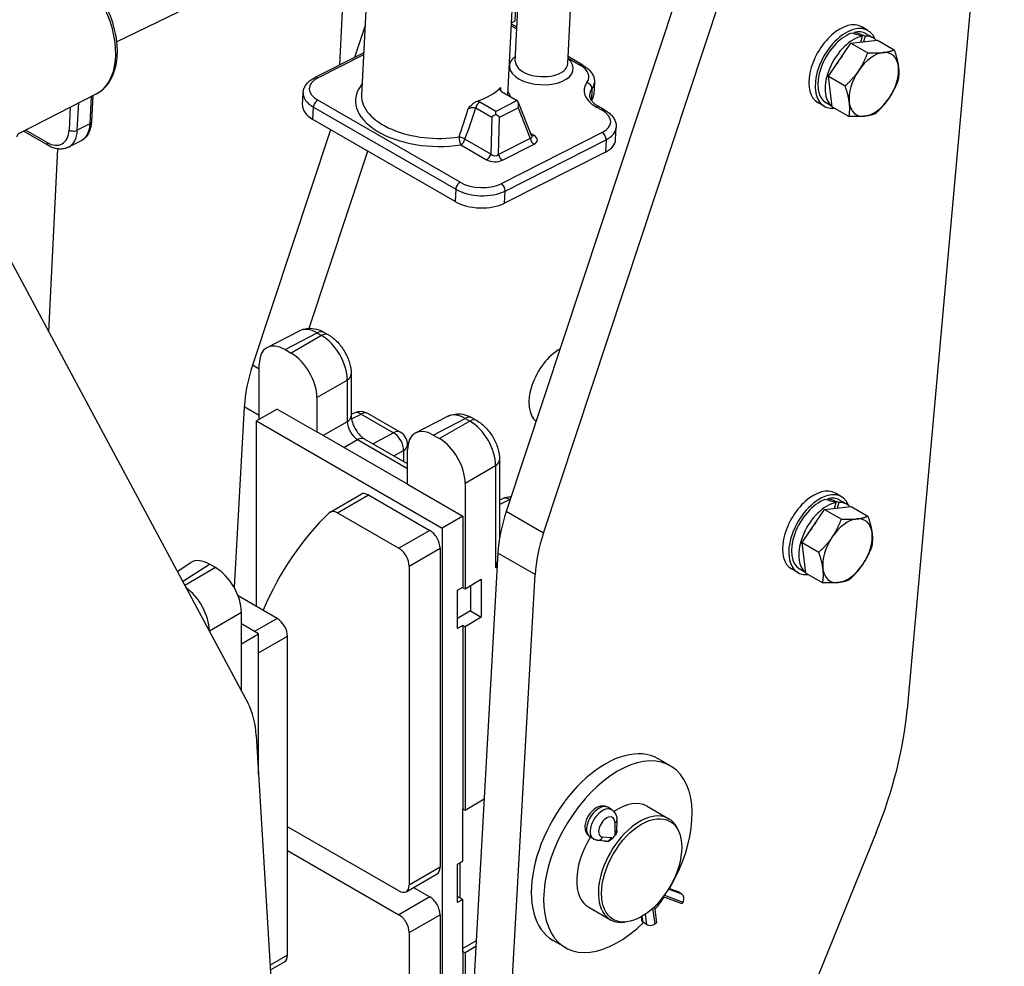
# Model space of a CAD drawing. Units: millimetres. Extents: x 283 to 3800, y 35 to 4953.
# Drawn here: x 1229 to 1659, y 3337 to 3750 of the extents above; entities that cross this region are included whole.
import ezdxf

# ---------------------------------------------------------------- set-up
doc = ezdxf.new("R2010")
doc.units = ezdxf.units.MM
doc.header["$LTSCALE"] = 18.181818
doc.layers.add('Visible Edges(Hillmar_metric)', color=7, linetype='Continuous', lineweight=25)
doc.layers.add('Visible Tangent Edges(Hillmar_Metric)', color=7, linetype='Continuous', lineweight=25, true_color=0xc0c0c0)

msp = doc.modelspace()

# ---------------------------------------------------------------- linework, layer by layer
at = {"layer": 'Visible Edges(Hillmar_metric)'}
for p, q in [((1659.0733, 3920.8005), (1616.6937, 3449.0775)), ((1457.9314, 3526.1884), (1582.2024, 3901.4905)), ((1449.7446, 3827.0454), (1271.7899, 3740.747)), ((1447.6041, 3821.1278), (1442.338, 3717.4869)), ((1534.0977, 3814.4873), (1441.7322, 3535.541)), ((1382.5301, 3794.4501), (1378.615, 3717.3982)), ((1369.0329, 3730.5835), (1372.019, 3789.3527)), ((1445.5562, 3749.8658), (1446.0095, 3760.1796)), ((1445.6779, 3732.2696), (1446.9934, 3758.1598)), ((1468.5575, 3731.1071), (1469.9124, 3757.7728)), ((1380.1598, 3747.8), (1375.5552, 3733.8939)), ((1446.4323, 3747.1173), (1443.9173, 3748.5694)), ((1443.9416, 3749.0463), (1445.5562, 3749.8658)), ((1599.5389, 3745.6413), (1596.8391, 3747.2)), ((1593.339, 3744.1635), (1593.5215, 3744.7864)), ((1596.4843, 3740.6192), (1597.2043, 3743.0764)), ((1598.3712, 3743.2014), (1597.6511, 3740.7441)), ((1601.8615, 3742.3898), (1598.7117, 3744.2084)), ((1582.3146, 3725.6381), (1592.163, 3740.1569)), ((1592.163, 3740.1569), (1603.7118, 3741.3925)), ((1592.163, 3740.1569), (1599.478, 3735.9335)), ((1603.7118, 3741.3925), (1611.0268, 3737.1692)), ((1379.5564, 3735.9248), (1358.2059, 3725.0882)), ((1475.2186, 3730.4976), (1468.7172, 3734.2511)), ((1582.3146, 3725.6381), (1589.6296, 3721.4148)), ((1584.015, 3712.3551), (1582.3146, 3725.6381)), ((1480.2157, 3722.9587), (1479.9443, 3717.6155)), ((1262.8717, 3717.9887), (1229.4005, 3700.8256)), ((1261.2897, 3717.1775), (1260.7071, 3705.7123)), ((1352.833, 3713.0544), (1353.1044, 3718.3975)), ((1439.7144, 3719.0017), (1446.2009, 3715.2567)), ((1452.9596, 3699.542), (1446.9332, 3714.4416)), ((1484.7276, 3710.876), (1482.0278, 3712.4348)), ((1580.448, 3712.5749), (1577.7482, 3714.1336)), ((1584.0052, 3712.4316), (1581.2753, 3714.0077)), ((1584.015, 3712.3551), (1591.33, 3708.1317)), ((1419.4031, 3670.9564), (1357.3062, 3706.808)), ((1241.9265, 3695.394), (1231.052, 3701.6725)), ((1365.097, 3702.31), (1331.0379, 3599.4504)), ((1489.4533, 3697.994), (1489.7248, 3703.3371)), ((1256.2667, 3697.5143), (1250.6546, 3694.6659)), ((1242.0457, 3614.0304), (1246.1052, 3693.9252)), ((1355.6761, 3615.584), (1381.2962, 3692.9574)), ((1484.9997, 3692.5339), (1440.9823, 3670.1927)), ((1204.7626, 3683.5755), (1329.0337, 3451.7693)), ((1337.4357, 3607.2334), (1351.4593, 3614.5035)), ((1362.2148, 3613.8226), (1364.1599, 3612.6996)), ((1345.1771, 3606.3294), (1347.8354, 3604.7947)), ((1333.9316, 3575.7951), (1333.9316, 3599.8368)), ((1374.0891, 3595.5018), (1374.0891, 3577.31)), ((1359.0809, 3585.3168), (1359.0809, 3570.3259)), ((1327.4133, 3581.2644), (1322.9653, 3502.4603)), ((1341.7698, 3580.3205), (1332.7703, 3575.1246)), ((1341.7698, 3580.3205), (1359.0809, 3570.3259)), ((1332.7703, 3494.0681), (1332.7703, 3575.1246)), ((1332.7703, 3575.1246), (1413.7661, 3528.3616)), ((1375.3553, 3578.5356), (1374.0891, 3577.904)), ((1395.4948, 3570.2013), (1381.3773, 3578.352)), ((1402.1403, 3569.8761), (1416.1639, 3577.1462)), ((1426.9195, 3576.4654), (1428.8646, 3575.3424)), ((1398.6362, 3547.4887), (1359.0809, 3570.3259)), ((1398.6362, 3556.4235), (1379.9037, 3567.2387)), ((1409.8818, 3568.9722), (1412.54, 3567.4375)), ((1398.6362, 3547.4887), (1398.6362, 3562.4796)), ((1398.6766, 3564.6902), (1398.6766, 3563.5559)), ((1438.7937, 3558.1446), (1438.7937, 3523.6375)), ((1398.6362, 3547.4887), (1422.7657, 3533.5575)), ((1423.7856, 3547.9596), (1423.7856, 3501.7934)), ((1364.8669, 3535.3274), (1378.3662, 3543.1213)), ((1381.548, 3542.8061), (1408.3664, 3527.3225)), ((1440.0599, 3541.1783), (1438.7937, 3540.5468)), ((1581.8454, 3540.5305), (1582.028, 3541.1534)), ((1588.0452, 3542.0082), (1585.3453, 3543.567)), ((1590.3677, 3538.7568), (1587.2179, 3540.5753)), ((1570.8208, 3522.0051), (1580.6693, 3536.5238)), ((1580.6693, 3536.5238), (1592.218, 3537.7594)), ((1580.6693, 3536.5238), (1587.9843, 3532.3005)), ((1584.9907, 3536.9861), (1585.7108, 3539.4434)), ((1586.8776, 3539.5683), (1586.1575, 3537.111)), ((1592.218, 3537.7594), (1599.533, 3533.5361)), ((1368.0487, 3535.0122), (1394.8671, 3519.5286)), ((1422.7657, 3533.5575), (1413.7661, 3528.3616)), ((1422.7657, 3533.5575), (1422.7657, 3502.4861)), ((1413.7661, 3528.3616), (1413.7661, 3210.3733)), ((1412.8662, 3519.5286), (1412.8662, 3380.2788)), ((1570.8208, 3522.0051), (1578.1359, 3517.7818)), ((1572.5212, 3508.722), (1570.8208, 3522.0051)), ((1438.1076, 3517.355), (1417.2374, 3147.6001)), ((1298.1134, 3509.4457), (1304.0785, 3513.2601)), ((1314.8944, 3511.0618), (1312.2362, 3512.5965)), ((1399.3669, 3511.7348), (1399.3669, 3372.485)), ((1568.9542, 3508.9418), (1566.2544, 3510.5005)), ((1433.4365, 3138.2475), (1454.3068, 3508.0024)), ((1572.5114, 3508.7986), (1569.7815, 3510.3746)), ((1572.5212, 3508.722), (1579.8362, 3504.4987)), ((1420.5158, 3501.1871), (1422.7657, 3502.4861)), ((1422.6757, 3502.4342), (1423.7856, 3501.7934)), ((1423.7856, 3501.7934), (1430.7967, 3506.0589)), ((1426.1062, 3503.2052), (1426.1062, 3492.1402)), ((1430.7967, 3506.0589), (1430.7967, 3489.4321)), ((1304.3224, 3500.3721), (1304.3242, 3500.3731)), ((1306.7561, 3497.6564), (1306.7548, 3497.6572)), ((1341.7692, 3488.8726), (1324.7225, 3498.7145)), ((1420.5158, 3484.4564), (1420.5158, 3501.1871)), ((1326.14, 3457.167), (1326.14, 3491.5839)), ((1426.1062, 3492.1402), (1420.5158, 3488.9126)), ((1430.7967, 3489.4321), (1423.7856, 3485.1665)), ((1426.1062, 3492.1402), (1430.7967, 3489.4321)), ((1333.6697, 3482.1179), (1326.14, 3486.4652)), ((1422.7657, 3485.7554), (1420.5158, 3484.4564)), ((1422.7657, 3485.7554), (1422.7657, 3405.7387)), ((1423.7856, 3485.1665), (1422.7657, 3485.7554)), ((1423.7856, 3485.1665), (1423.7856, 3405.1499)), ((1326.14, 3477.7706), (1333.6697, 3482.1179)), ((1333.6697, 3421.0176), (1333.6697, 3482.1179)), ((1346.269, 3341.8289), (1346.269, 3481.0787)), ((1332.6583, 3437.7685), (1341.198, 3296.3326)), ((1513.362, 3424.5248), (1507.9622, 3427.6423)), ((1423.7856, 3405.1499), (1432.0585, 3410.1831)), ((1422.7657, 3382.9287), (1422.7657, 3405.7387)), ((1422.7657, 3405.7387), (1423.7856, 3405.1499)), ((1487.824, 3405.3062), (1486.2804, 3406.2851)), ((1503.1801, 3406.8894), (1512.6297, 3401.4337)), ((1489.9846, 3400.8347), (1489.9017, 3396.2052)), ((1394.8671, 3369.8871), (1346.269, 3397.9452)), ((1603.1537, 3395.4048), (1505.0742, 3153.316)), ((1517.1312, 3395.4992), (1516.7166, 3396.5131)), ((1479.7811, 3392.6232), (1478.2375, 3393.6021)), ((1485.1388, 3391.5947), (1481.6758, 3391.9679)), ((1346.269, 3387.5534), (1394.8671, 3359.4953)), ((1420.5158, 3381.6298), (1422.7657, 3382.9287)), ((1420.5158, 3364.899), (1420.5158, 3381.6298)), ((1421.6064, 3366.8673), (1421.6064, 3382.2594)), ((1398.0489, 3369.5719), (1411.5482, 3377.3657)), ((1401.2307, 3371.4089), (1408.3664, 3367.2891)), ((1516.4163, 3369.5923), (1512.7095, 3370.9682)), ((1518.2819, 3368.4536), (1516.7382, 3369.4325)), ((1420.5158, 3367.497), (1421.6064, 3366.8673)), ((1422.7657, 3366.198), (1420.5158, 3364.899)), ((1421.6064, 3366.8673), (1422.7657, 3366.198)), ((1422.7657, 3343.388), (1422.7657, 3366.198)), ((1518.4331, 3364.2378), (1510.2099, 3367.2903)), ((1518.8462, 3365.0074), (1518.4331, 3364.2378)), ((1477.7256, 3362.8008), (1487.1751, 3357.3451)), ((1506.3759, 3362.9577), (1507.3194, 3355.9306)), ((1412.8662, 3359.4953), (1412.8662, 3220.2455)), ((1494.5653, 3356.4139), (1493.4799, 3356.266)), ((1500.5622, 3358.5495), (1500.7366, 3357.2503)), ((1502.9887, 3355.2692), (1501.4451, 3356.2481)), ((1507.3194, 3355.9306), (1506.686, 3355.4791)), ((1399.3669, 3351.7015), (1399.3669, 3212.4517)), ((1428.5525, 3348.0677), (1422.7657, 3344.7267)), ((1467.5438, 3345.1654), (1462.1441, 3348.2829)), ((1422.7657, 3343.388), (1422.7657, 3263.3714)), ((1423.7856, 3342.7992), (1422.7657, 3343.388)), ((1428.414, 3345.6152), (1423.7856, 3342.7992)), ((1338.8399, 3335.3875), (1344.9511, 3338.9158)), ((1423.7856, 3342.7992), (1423.7856, 3263.6136))]:
    msp.add_line(p, q, dxfattribs=at)
for centre, start, end in [((1378.1955, 3572.8409), 60, 116.508007), ((1392.3129, 3564.6902), 0, 60), ((1442.9002, 3535.4837), 81.877898, 116.508007)]:
    msp.add_arc(centre, 6.3636, start, end, dxfattribs=at)
for centre, major_axis, ratio, start_param, end_param in [((1587.2936, 3730.6668), (-9.5455, -16.5332), 0.57735027, 3.14159265, 6.28318531), ((1589.9935, 3729.1081), (9.5455, 16.5332), 0.57735027, 5.85386797, 9.83620546), ((1589.9935, 3729.1081), (-8.7182, -15.1003), 0.57735027, 3.74015202, 6.28318531), ((1593.1433, 3727.2895), (-8.7182, -15.1003), 0.57735027, 3.59134691, 6.23335582), ((1594.2345, 3726.6595), (32.6429, -11.5123), 0.47723759, 1.64770305, 1.79650816), ((1589.9935, 3729.1081), (8.7182, 15.1003), 0.57735027, 0, 0.49519041), ((1592.0522, 3727.9195), (32.6429, -11.5123), 0.47723759, 1.54546875, 1.69313921), ((1593.1433, 3727.2895), (8.7182, 15.1003), 0.57735027, 6.11540211, 6.63070527), ((1593.1433, 3727.2895), (7, 12.1244), 0.57735027, 1.29628829, 1.5952684), ((1602.1429, 3722.0936), (-7.6364, -13.2266), 0.57735027, 3.54017345, 4.587371), ((1602.1429, 3722.0936), (7.6364, 13.2266), 0.57735027, 5.63456855, 6.6817661), ((1602.1429, 3722.0936), (7.6364, 13.2266), 0.57735027, 4.587371, 5.63456855), ((1602.1429, 3722.0936), (-7.6364, -13.2266), 0.57735027, 4.587371, 5.63456855), ((1411.0981, 3729.6758), (31.7772, -1.6146), 0.54146441, 5.34005808, 5.82972801), ((1464.6912, 3718.3905), (15.2531, -0.775), 0.54146441, 5.95107527, 6.28318531), ((1368.086, 3712.2794), (-15.2531, 0.775), 0.54146441, 0, 0.8138152), ((1444.2085, 3714.3897), (2.73, -0.1408), 0.50419175, 0.5709337, 0.77910509), ((1445.0951, 3712.1977), (1.1277, 3.0107), 0.55888202, 4.78511693, 6.07666058), ((1602.1429, 3722.0936), (-7.6364, -13.2266), 0.57735027, 5.63456855, 6.6817661), ((1602.1429, 3722.0936), (7.6364, 13.2266), 0.57735027, 3.54017345, 4.587371), ((1437.0759, 3708.1275), (2.5622, 1.434), 0.22485799, 1.40910595, 2.16828861), ((1437.0759, 3708.1275), (0.078, 2.8939), 0.02611809, 4.99299332, 5.5440046), ((1437.0759, 3708.1275), (-2.4768, 1.5664), 0.24951073, 4.09077058, 4.83130295), ((1258.165, 3705.8415), (2.5422, -0.1292), 0.54146441, 6.27755687, 6.28318531), ((1449.9715, 3700.1412), (3.0193, -1.1093), 0.41405689, 0.35409913, 0.35911244), ((1474.2003, 3698.769), (15.2531, -0.775), 0.54146441, 5.52620418, 6.28318531), ((1430.1828, 3676.4277), (15.2531, -0.775), 0.54146441, 3.95540785, 5.52620418), ((1359.0376, 3600.5124), (-7.7055, 13.923), 0.57714462, 6.26742834, 6.26748236), ((1359.033, 3608.3116), (3.1818, 5.5111), 0.57735027, 0, 0.0005812), ((1345.1848, 3593.3308), (-7.96, 13.7871), 0.57695479, 5.49812976, 7.06824085), ((1465.1055, 3590.9432), (-9.5455, -16.5332), 0.57735027, 3.91483809, 6.1975648), ((1347.8276, 3591.805), (7.9545, -13.7777), 0.57774602, 0.78574078, 2.35585187), ((1366.0238, 3600.5525), (-27.3636, -47.3952), 0.57735027, 5.05620145, 5.43051794), ((1423.7423, 3563.1551), (-7.7055, 13.923), 0.57714462, 6.26743789, 6.26748236), ((1423.7377, 3570.9543), (3.1818, 5.5111), 0.57735027, 0, 0.00058051), ((1409.8895, 3555.9736), (-7.96, 13.7871), 0.57695479, 5.49812976, 7.06824085), ((1412.5323, 3554.4478), (7.9545, -13.7777), 0.57774602, 0.78574078, 2.35585187), ((1575.7998, 3527.0337), (-9.5455, -16.5332), 0.57735027, 3.14159265, 6.28318531), ((1381.548, 3537.6102), (-3.1818, 5.5111), 0.57735027, 5.49778714, 6.28318531), ((1578.4997, 3525.475), (9.5455, 16.5332), 0.57735027, 5.85386797, 9.83620671), ((1578.4997, 3525.475), (-8.7182, -15.1003), 0.57735027, 3.74013359, 6.28318531), ((1582.7407, 3523.0265), (32.6429, -11.5126), 0.47723983, 1.64770137, 1.79650647), ((1578.4997, 3525.475), (8.7182, 15.1003), 0.57735027, 0, 0.49517199), ((1580.5584, 3524.2864), (32.6429, -11.5126), 0.47723983, 1.54546707, 1.69313752), ((1581.6495, 3523.6564), (-8.7182, -15.1003), 0.57735027, 3.59132849, 6.23335198), ((1581.6495, 3523.6564), (8.7182, 15.1003), 0.57735027, 6.11539838, 6.63068684), ((1539.7136, 3281.064), (-155.2727, 268.9403), 0.57735027, 0.13875527, 0.40762685), ((1368.0487, 3529.8164), (-3.1818, 5.5111), 0.57735027, 5.49778714, 6.42194058), ((1476.7181, 3536.6431), (-27.3636, -47.3952), 0.57735027, 5.05620145, 5.43051794), ((1590.6492, 3518.4605), (-7.6364, -13.2266), 0.57735027, 3.54016911, 4.58736666), ((1590.6492, 3518.4605), (7.6364, 13.2266), 0.57735027, 5.63456421, 6.68176176), ((1581.6495, 3523.6564), (7, 12.1244), 0.57735027, 1.29628432, 1.59526368), ((1408.3664, 3522.1266), (3.1818, -5.5111), 0.57735027, 0.78539816, 2.35619449), ((1492.9173, 3527.2905), (27.3636, 47.3952), 0.57735027, 1.91460879, 2.28892528), ((1590.6492, 3518.4605), (-7.6364, -13.2266), 0.57735027, 4.58736666, 5.63456421), ((1590.6492, 3518.4605), (7.6364, 13.2266), 0.57735027, 4.58736666, 5.63456421), ((1394.8671, 3514.3327), (3.1818, -5.5111), 0.57735027, 0.78539816, 2.35619449), ((1312.2439, 3499.5979), (-7.96, 13.7871), 0.57695479, 5.49812976, 6.30934732), ((1314.8867, 3498.072), (-7.9545, 13.7777), 0.57774602, 3.92733343, 5.49744453), ((1590.6492, 3518.4605), (-7.6364, -13.2266), 0.57735027, 5.63456421, 6.68176176), ((1590.6492, 3518.4605), (7.6364, 13.2266), 0.57735027, 3.54016911, 4.58736666), ((1341.7692, 3483.6767), (-3.1818, 5.5111), 0.57735027, 3.92699082, 5.49778714), ((1294.0478, 3412.4731), (27.3636, 47.3952), 0.57735027, 5.56505635, 5.93937284), ((1520.9699, 3405.9051), (-68.0909, -117.9369), 0.57735027, 1.80798204, 2.24721454), ((1485.0531, 3387.9626), (-22.9091, -39.6797), 0.57735027, 3.14159265, 6.28318531), ((1490.4529, 3384.8451), (-22.9091, -39.6797), 0.57735027, 1.55225648, 7.41973257), ((1490.4529, 3384.8451), (12.7273, 22.0443), 0.57735027, 0, 0.88127394), ((1499.9024, 3379.3894), (12.7273, 22.0443), 0.57735027, 5.86265097, 9.8453123), ((1487.2666, 3395.8416), (-2.578, -0.7806), 0.70043079, 2.11417234, 2.91948228), ((1490.4529, 3384.8451), (-12.7273, -22.0443), 0.57735027, 4.65483246, 6.28318531), ((1485.8288, 3394.1637), (-1.3896, -2.3387), 0.78374803, 0.34402357, 1.5480384), ((1497.6091, 3380.7134), (-13.6454, -21.5054), 0.58418795, 4.43150519, 4.51998118), ((1408.3664, 3382.8768), (3.1818, -5.5111), 0.57735027, 0, 0.78539816), ((1394.8671, 3375.083), (3.1818, -5.5111), 0.57735027, 5.49778714, 7.06858347), ((1515.5017, 3367.1284), (0.9146, 2.4639), 0.8051834, 6.11345085, 6.28318531), ((1408.3664, 3362.0932), (3.1818, -5.5111), 0.57735027, 0.78539816, 2.35619449), ((1490.4529, 3384.8451), (-22.9091, -39.6797), 0.57735027, 1.30531576, 1.4557849), ((1517.0453, 3366.1495), (0.9146, 2.4639), 0.8051834, 4.54265452, 6.11345085), ((1394.8671, 3354.2994), (3.1818, -5.5111), 0.57735027, 0.78539816, 2.35619449), ((1503.3414, 3357.6), (-2.6048, -0.3497), 0.66599995, 0, 0.6704085), ((1504.8851, 3356.6211), (2.6048, 0.3497), 0.66599995, 3.81200116, 5.38279748), ((1341.7692, 3344.4269), (3.1818, -5.5111), 0.57735027, 0, 0.78539816)]:
    msp.add_ellipse(centre, major_axis=major_axis, ratio=ratio, start_param=start_param, end_param=end_param, dxfattribs=at)
msp.add_ellipse((1500.8023, 3378.8698), major_axis=(12.3599, 21.4079), ratio=0.57735027, dxfattribs=at)
for points, knots in [([(1262.8717, 3717.9887), (1264.7614, 3718.9577), (1266.422, 3720.3669), (1269.1877, 3723.9417), (1270.2578, 3726.1429), (1271.7296, 3731.1964), (1272.078, 3734.0887), (1271.9793, 3740.2084), (1271.5167, 3743.4417), (1269.8397, 3749.8862), (1268.6272, 3753.0964), (1265.5789, 3759.1853), (1263.7451, 3762.0636), (1259.6203, 3767.2167), (1257.3293, 3769.4896), (1252.4847, 3773.189), (1249.9304, 3774.6151), (1244.8272, 3776.3933), (1242.2737, 3776.769), (1238.1657, 3776.416), (1236.5564, 3776.0013), (1235.0689, 3775.3205)], [2.32679893, 2.32679893, 2.32679893, 2.32679893, 2.61224785, 2.61224785, 2.91536038, 2.91536038, 3.24126138, 3.24126138, 3.57311086, 3.57311086, 3.90402867, 3.90402867, 4.2343035, 4.2343035, 4.56537624, 4.56537624, 4.89712792, 4.89712792, 5.22080195, 5.22080195, 5.44069097, 5.44069097, 5.44069097, 5.44069097]), ([(1475.2186, 3730.4976), (1475.804, 3730.1596), (1476.3544, 3729.7904), (1477.3724, 3728.9861), (1477.8401, 3728.551), (1478.6746, 3727.6092), (1479.0417, 3727.102), (1479.6454, 3726.0142), (1479.8816, 3725.4328), (1480.1834, 3724.2189), (1480.2477, 3723.5868), (1480.2157, 3722.9587)], [1.570796327, 1.570796327, 1.570796327, 1.570796327, 1.733559366, 1.733559366, 1.896322406, 1.896322406, 2.059085445, 2.059085445, 2.221848485, 2.221848485, 2.384611524, 2.384611524, 2.384611524, 2.384611524]), ([(1353.1044, 3718.3975), (1353.1341, 3718.9818), (1353.2468, 3719.5612), (1353.619, 3720.6643), (1353.8775, 3721.1877), (1354.5059, 3722.1594), (1354.8754, 3722.6083), (1355.699, 3723.4333), (1356.1532, 3723.8098), (1357.1304, 3724.4971), (1357.6536, 3724.8079), (1358.2059, 3725.0882)], [5.526204178, 5.526204178, 5.526204178, 5.526204178, 5.677600404, 5.677600404, 5.82899663, 5.82899663, 5.980392855, 5.980392855, 6.131789081, 6.131789081, 6.283185307, 6.283185307, 6.283185307, 6.283185307]), ([(1439.2808, 3720.6867), (1439.1524, 3720.5578), (1439.0632, 3720.4164), (1438.967, 3720.1239), (1438.9596, 3719.9722), (1439.0414, 3719.6313), (1439.147, 3719.4839), (1439.3576, 3719.2439), (1439.5192, 3719.1144), (1439.7144, 3719.0017)], [0.000000018, 0.000000018, 0.000000018, 0.000000018, 0.065495481, 0.065495481, 0.130746166, 0.130746166, 0.213816959, 0.213816959, 0.327512019, 0.327512019, 0.327512019, 0.327512019]), ([(1478.0784, 3717.3886), (1478.0648, 3717.1206), (1478.0899, 3716.8497), (1478.2347, 3716.2676), (1478.3555, 3715.9561), (1478.7242, 3715.2919), (1478.9724, 3714.94), (1479.6103, 3714.2201), (1479.9997, 3713.8525), (1480.9154, 3713.1291), (1481.4413, 3712.7734), (1482.0278, 3712.4348)], [0.756981129, 0.756981129, 0.756981129, 0.756981129, 0.919744169, 0.919744169, 1.082507208, 1.082507208, 1.245270248, 1.245270248, 1.408033287, 1.408033287, 1.570796327, 1.570796327, 1.570796327, 1.570796327]), ([(1425.1597, 3711.5938), (1425.1619, 3711.5962), (1425.1641, 3711.5986), (1425.7174, 3712.206), (1426.3546, 3712.9286), (1427.426, 3713.8741), (1427.8422, 3714.1903), (1428.528, 3714.5882), (1428.792, 3714.7137), (1429.0519, 3714.8009)], [-0.412909158, -0.412909158, -0.412909158, -0.412909158, -0.412058509, -0.412058509, -0.196351824, -0.196351824, -0.074302065, -0.074302065, 0, 0, 0, 0]), ([(1484.7276, 3710.876), (1485.313, 3710.538), (1485.8635, 3710.1688), (1486.8815, 3709.3646), (1487.3491, 3708.9295), (1488.1837, 3707.9876), (1488.5507, 3707.4804), (1489.1544, 3706.3926), (1489.3906, 3705.8112), (1489.6924, 3704.5974), (1489.7567, 3703.9653), (1489.7248, 3703.3371)], [1.570796327, 1.570796327, 1.570796327, 1.570796327, 1.733559366, 1.733559366, 1.896322406, 1.896322406, 2.059085445, 2.059085445, 2.221848485, 2.221848485, 2.384611524, 2.384611524, 2.384611524, 2.384611524]), ([(1260.7044, 3705.6759), (1260.6295, 3704.2556), (1260.3548, 3702.9098), (1259.401, 3700.4998), (1258.6842, 3699.4032), (1257.4002, 3698.2249), (1256.9857, 3697.9196), (1256.5462, 3697.6678)], [0.002564827, 0.002564827, 0.002564827, 0.002564827, 0.383248642, 0.383248642, 0.770759319, 0.770759319, 0.932845221, 0.932845221, 0.932845221, 0.932845221]), ([(1229.4004, 3700.8254), (1229.3567, 3700.8028), (1229.3105, 3700.7773), (1229.2018, 3700.7124), (1229.1391, 3700.6712), (1228.9476, 3700.533), (1228.8246, 3700.4253), (1228.5382, 3700.1222), (1228.3892, 3699.9079), (1228.1733, 3699.4638), (1228.0987, 3699.2318), (1228.0584, 3698.9963)], [0, 0, 0, 0, 0.012779769, 0.012779769, 0.030531649, 0.030531649, 0.068731672, 0.068731672, 0.128895598, 0.128895598, 0.185156381, 0.185156381, 0.185156381, 0.185156381]), ([(1250.6546, 3694.6659), (1250.1197, 3694.3944), (1249.5513, 3694.1897), (1248.3828, 3693.9208), (1247.7832, 3693.8563), (1246.5817, 3693.8573), (1245.9798, 3693.9224), (1244.7899, 3694.1657), (1244.2016, 3694.3438), (1243.0468, 3694.7982), (1242.48, 3695.0745), (1241.9265, 3695.394)], [3.959054712, 3.959054712, 3.959054712, 3.959054712, 4.109721566, 4.109721566, 4.26038842, 4.26038842, 4.411055273, 4.411055273, 4.561722127, 4.561722127, 4.71238898, 4.71238898, 4.71238898, 4.71238898]), ([(1452.9817, 3699.4824), (1452.9917, 3699.4623), (1453.0007, 3699.4468), (1453.0139, 3699.4259), (1453.018, 3699.4207), (1453.018, 3699.4207)], [0.0159107871, 0.0159107871, 0.0159107871, 0.0159107871, 0.0380207619, 0.0380207619, 0.0608419218, 0.0608419218, 0.0608419218, 0.0608419218]), ([(1351.6602, 3614.6023), (1352.6016, 3615.063), (1353.6411, 3615.3707), (1355.8012, 3615.6493), (1356.9478, 3615.6035), (1359.2832, 3615.1666), (1360.4872, 3614.7341), (1361.7975, 3614.0543), (1361.9667, 3613.9623), (1362.1346, 3613.8667)], [0.019564673, 0.019564673, 0.019564673, 0.019564673, 0.294538712, 0.294538712, 0.587329376, 0.587329376, 0.917090565, 0.917090565, 0.966376252, 0.966376252, 0.966376252, 0.966376252]), ([(1364.1572, 3612.6992), (1365.5978, 3611.8675), (1366.9525, 3610.7681), (1369.3605, 3608.2353), (1370.4421, 3606.767), (1372.171, 3603.7281), (1372.859, 3602.1294), (1373.8179, 3598.8599), (1374.0874, 3597.1503), (1374.0874, 3595.4997)], [0, 0, 0, 0, 0.42388652, 0.42388652, 0.8449008, 0.8449008, 1.24803421, 1.24803421, 1.66877298, 1.66877298, 1.66877298, 1.66877298]), ([(1374.0878, 3577.237), (1374.0919, 3576.9543), (1374.119, 3576.6108), (1374.2413, 3575.8038), (1374.3472, 3575.3212), (1374.6612, 3574.2391), (1374.8874, 3573.621), (1375.4575, 3572.3483), (1375.8186, 3571.6795), (1376.6104, 3570.4347), (1377.051, 3569.8416), (1377.9513, 3568.8002), (1378.4242, 3568.3381), (1379.2157, 3567.6813), (1379.5541, 3567.4446), (1379.8396, 3567.2743)], [0.01072409, 0.01072409, 0.01072409, 0.01072409, 0.12892924, 0.12892924, 0.26559804, 0.26559804, 0.42622498, 0.42622498, 0.60114488, 0.60114488, 0.77524216, 0.77524216, 0.94939899, 0.94939899, 1.08702415, 1.08702415, 1.08702415, 1.08702415]), ([(1416.3659, 3577.2456), (1417.307, 3577.7059), (1418.3461, 3578.0135), (1420.5057, 3578.292), (1421.6523, 3578.2462), (1423.9877, 3577.8094), (1425.1917, 3577.3769), (1426.502, 3576.6972), (1426.6712, 3576.6051), (1426.8391, 3576.5095)], [0.019673126, 0.019673126, 0.019673126, 0.019673126, 0.294536141, 0.294536141, 0.587324407, 0.587324407, 0.91708762, 0.91708762, 0.966363801, 0.966363801, 0.966363801, 0.966363801]), ([(1428.8618, 3575.342), (1430.3066, 3574.5078), (1431.6662, 3573.405), (1434.0717, 3570.8696), (1435.1468, 3569.4062), (1436.8819, 3566.3638), (1437.5723, 3564.7509), (1438.5249, 3561.4803), (1438.792, 3559.7827), (1438.792, 3558.1424)], [0, 0, 0, 0, 0.42524854, 0.42524854, 0.84463959, 0.84463959, 1.25082051, 1.25082051, 1.66877638, 1.66877638, 1.66877638, 1.66877638]), ([(1486.2804, 3406.2851), (1485.8409, 3406.5638), (1485.3506, 3406.7588), (1484.3221, 3406.9797), (1483.7858, 3406.9924), (1482.6468, 3406.858), (1482.0568, 3406.6748), (1480.8204, 3406.1112), (1480.1934, 3405.6914), (1479.0112, 3404.6761), (1478.4633, 3404.0695), (1477.5171, 3402.7536), (1477.1175, 3402.0458), (1476.4917, 3400.5667), (1476.2657, 3399.7957), (1476.0413, 3398.2273), (1476.0395, 3397.427), (1476.3547, 3395.9634), (1476.6236, 3395.2943), (1477.3772, 3394.2749), (1477.7775, 3393.8939), (1478.2375, 3393.6021)], [5.47337924, 5.47337924, 5.47337924, 5.47337924, 5.68584844, 5.68584844, 5.91700123, 5.91700123, 6.20407644, 6.20407644, 6.56315238, 6.56315238, 6.9447435, 6.9447435, 7.32156247, 7.32156247, 7.70051735, 7.70051735, 8.07893735, 8.07893735, 8.39261783, 8.39261783, 8.6149719, 8.6149719, 8.6149719, 8.6149719]), ([(1487.824, 3405.3062), (1488.1404, 3405.1055), (1488.4296, 3404.8629), (1488.9302, 3404.3233), (1489.1416, 3404.027), (1489.4862, 3403.4114), (1489.6199, 3403.0923), (1489.8217, 3402.4492), (1489.8901, 3402.1249), (1489.9744, 3401.4782), (1489.9903, 3401.1555), (1489.9846, 3400.8347)], [0.809806064, 0.809806064, 0.809806064, 0.809806064, 0.962724118, 0.962724118, 1.115642171, 1.115642171, 1.268560225, 1.268560225, 1.421478279, 1.421478279, 1.574396333, 1.574396333, 1.574396333, 1.574396333]), ([(1489.9081, 3396.5877), (1489.9798, 3396.417), (1490.0195, 3396.234), (1490.0403, 3395.7936), (1489.9912, 3395.5025), (1489.7648, 3394.9283), (1489.5876, 3394.645), (1489.3605, 3394.3786), (1489.3409, 3394.3562), (1489.3208, 3394.3339)], [0.100973514, 0.100973514, 0.100973514, 0.100973514, 0.155840233, 0.155840233, 0.233830905, 0.233830905, 0.311821578, 0.311821578, 0.319001838, 0.319001838, 0.319001838, 0.319001838]), ([(1481.6758, 3391.9679), (1481.5462, 3391.9818), (1481.416, 3392.0014), (1481.1559, 3392.0522), (1481.0258, 3392.0835), (1480.7675, 3392.1585), (1480.6392, 3392.2021), (1480.386, 3392.3017), (1480.2611, 3392.3577), (1480.0167, 3392.4817), (1479.8971, 3392.5497), (1479.7811, 3392.6232)], [3.670996633, 3.670996633, 3.670996633, 3.670996633, 3.72707705, 3.72707705, 3.783157467, 3.783157467, 3.839237884, 3.839237884, 3.8953183, 3.8953183, 3.951398717, 3.951398717, 3.951398717, 3.951398717]), ([(1487.8871, 3392.6501), (1487.6986, 3392.4164), (1487.4645, 3392.1915), (1486.9229, 3391.8002), (1486.6099, 3391.6424), (1486.0137, 3391.4504), (1485.6905, 3391.4033), (1485.0916, 3391.4437), (1484.8144, 3391.5269), (1484.5851, 3391.6543)], [0.941506466, 0.941506466, 0.941506466, 0.941506466, 1.01232957, 1.01232957, 1.090335234, 1.090335234, 1.168261996, 1.168261996, 1.24358583, 1.24358583, 1.24358583, 1.24358583])]:
    msp.add_open_spline(points, degree=3, knots=knots, dxfattribs=at)
for points in [[(1595.5184, 3728.1173), (1597.8037, 3731.4864), (1599.478, 3735.9335)], [(1599.478, 3735.9335), (1603.5371, 3735.7077), (1606.217, 3735.9945)], [(1606.217, 3735.9945), (1608.8969, 3736.2812), (1611.0268, 3737.1692)], [(1611.0268, 3737.1692), (1612.447, 3733.0531), (1612.8415, 3729.9708)], [(1612.8415, 3729.9708), (1613.2361, 3726.8884), (1612.7271, 3723.8861)], [(1589.6296, 3721.4148), (1593.233, 3724.7482), (1595.5184, 3728.1173)], [(1591.4444, 3714.2164), (1591.0498, 3717.2987), (1589.6296, 3721.4148)], [(1612.7271, 3723.8861), (1611.0528, 3719.439), (1608.7675, 3716.0699)], [(1591.33, 3708.1317), (1591.8389, 3711.134), (1591.4444, 3714.2164)], [(1608.7675, 3716.0699), (1606.4822, 3712.7008), (1602.8787, 3709.3674)], [(1598.0689, 3708.1927), (1595.389, 3707.9059), (1591.33, 3708.1317)], [(1602.8787, 3709.3674), (1600.7488, 3708.4794), (1598.0689, 3708.1927)], [(1584.0246, 3524.4842), (1586.31, 3527.8533), (1587.9843, 3532.3005)], [(1587.9843, 3532.3005), (1592.0433, 3532.0747), (1594.7232, 3532.3614)], [(1594.7232, 3532.3614), (1597.4031, 3532.6481), (1599.533, 3533.5361)], [(1599.533, 3533.5361), (1600.9532, 3529.42), (1601.3478, 3526.3376)], [(1578.1359, 3517.7818), (1581.7393, 3521.1152), (1584.0246, 3524.4842)], [(1601.3478, 3526.3376), (1601.7423, 3523.2553), (1601.2333, 3520.253)], [(1601.2333, 3520.253), (1599.559, 3515.8058), (1597.2737, 3512.4367)], [(1579.9506, 3510.5833), (1579.556, 3513.6657), (1578.1359, 3517.7818)], [(1579.8362, 3504.4987), (1580.3451, 3507.501), (1579.9506, 3510.5833)], [(1597.2737, 3512.4367), (1594.9884, 3509.0676), (1591.3849, 3505.7343)], [(1586.5751, 3504.5596), (1583.8952, 3504.2729), (1579.8362, 3504.4987)], [(1591.3849, 3505.7343), (1589.255, 3504.8463), (1586.5751, 3504.5596)]]:
    msp.add_rational_spline(points, [1, 1.0379548493, 1], degree=2, dxfattribs=at)
msp.add_open_spline([(1229.4006, 3700.8255), (1229.4005, 3700.8255), (1229.4005, 3700.8254), (1229.4004, 3700.8254)], degree=3, dxfattribs=at)
at = {"layer": 'Visible Tangent Edges(Hillmar_Metric)'}
for p, q in [((1443.8808, 3747.8512), (1446.3958, 3746.3991)), ((1359.4666, 3724.9557), (1379.5161, 3735.1319)), ((1468.6807, 3733.5329), (1474.0544, 3730.4304)), ((1260.575, 3716.811), (1259.9649, 3704.8023)), ((1479.1471, 3720.1737), (1478.8883, 3715.0802)), ((1254.5417, 3702.0497), (1255.1504, 3714.0294)), ((1421.5798, 3679.3487), (1359.4829, 3715.2004)), ((1437.1845, 3710.2648), (1430.2024, 3714.2959)), ((1446.5438, 3715.0151), (1437.1845, 3710.2648)), ((1251.451, 3712.1325), (1250.9452, 3702.177)), ((1357.3062, 3706.808), (1357.5777, 3712.1512)), ((1357.5777, 3712.1512), (1419.6746, 3676.2996)), ((1428.3858, 3711.8282), (1435.3679, 3707.7971)), ((1438.836, 3707.7177), (1446.8552, 3711.7878)), ((1446.8552, 3711.7878), (1452.2204, 3698.523)), ((1480.8636, 3712.3676), (1483.5635, 3710.8089)), ((1259.9649, 3704.8023), (1254.5417, 3702.0497)), ((1435.3679, 3707.7971), (1434.9374, 3691.6855)), ((1438.4029, 3691.5098), (1438.836, 3707.7177)), ((1241.4026, 3696.6866), (1231.9602, 3702.1382)), ((1483.5799, 3701.0535), (1439.5625, 3678.7123)), ((1453.8477, 3699.7379), (1452.5857, 3700.4665)), ((1421.8892, 3695.7025), (1433.1208, 3689.2179)), ((1434.9374, 3691.6855), (1423.7057, 3698.1701)), ((1452.2204, 3698.523), (1438.4029, 3691.5098)), ((1440.0544, 3688.9628), (1453.8719, 3695.9759)), ((1441.2538, 3675.5358), (1485.2712, 3697.8771)), ((1485.2712, 3697.8771), (1484.9997, 3692.5339)), ((1419.6746, 3676.2996), (1419.4031, 3670.9564)), ((1440.9823, 3670.1927), (1441.2538, 3675.5358)), ((1345.1771, 3606.3294), (1359.1508, 3613.5737)), ((1359.1508, 3613.5737), (1361.0959, 3612.4507)), ((1361.0959, 3612.4507), (1347.8354, 3604.7947)), ((1333.9316, 3597.7797), (1331.0379, 3599.4504)), ((1359.0809, 3585.3168), (1372.3414, 3592.9728)), ((1372.3414, 3592.9728), (1372.3414, 3574.781)), ((1333.9316, 3577.501), (1327.4133, 3581.2644)), ((1374.2048, 3576.0569), (1378.3918, 3578.1452)), ((1378.3918, 3578.1452), (1392.5092, 3569.9945)), ((1409.8818, 3568.9722), (1423.8555, 3576.2164)), ((1425.8005, 3575.0934), (1412.54, 3567.4375)), ((1423.8555, 3576.2164), (1425.8005, 3575.0934)), ((1372.3414, 3574.781), (1361.853, 3568.7255)), ((1370.8495, 3563.5314), (1376.8397, 3566.9898)), ((1376.8397, 3566.9898), (1398.6362, 3554.4056)), ((1392.5092, 3569.9945), (1383.6612, 3565.0694)), ((1392.7385, 3559.8286), (1396.929, 3562.1612)), ((1396.929, 3562.1612), (1396.929, 3557.4092)), ((1423.7856, 3547.9596), (1437.0461, 3555.6155)), ((1437.0461, 3555.6155), (1437.0461, 3511.1178)), ((1368.0487, 3535.0122), (1381.548, 3542.8061)), ((1438.7937, 3538.6419), (1443.0964, 3540.7879)), ((1443.0964, 3540.7879), (1443.4097, 3540.6071)), ((1457.9314, 3526.1884), (1441.7322, 3535.541)), ((1408.3664, 3527.3225), (1394.8671, 3519.5286)), ((1438.8391, 3523.9183), (1438.7937, 3523.9445)), ((1399.3669, 3511.7348), (1412.8662, 3519.5286)), ((1454.3068, 3508.0024), (1438.1076, 3517.355)), ((1300.4609, 3505.0668), (1312.2362, 3512.5965)), ((1314.8944, 3511.0618), (1301.4182, 3503.2813)), ((1437.0461, 3511.1178), (1437.7786, 3511.5255)), ((1305.6528, 3498.988), (1305.6537, 3498.9885)), ((1312.1663, 3483.5162), (1326.14, 3491.5839)), ((1341.7692, 3488.8726), (1331.8698, 3483.1571)), ((1312.1663, 3483.2325), (1312.1663, 3483.5162)), ((1333.6697, 3473.8045), (1346.269, 3481.0787)), ((1489.1577, 3399.7397), (1489.0675, 3394.6995)), ((1489.0675, 3394.6995), (1489.3208, 3394.3339)), ((1487.6297, 3393.0216), (1483.7583, 3393.4389)), ((1487.8871, 3392.6501), (1487.6297, 3393.0216)), ((1412.8662, 3380.2788), (1399.3669, 3372.485)), ((1518.2819, 3368.4536), (1512.4869, 3370.6047)), ((1512.6896, 3370.9354), (1516.7382, 3369.4325)), ((1408.3664, 3367.2891), (1394.8671, 3359.4953)), ((1510.7477, 3368.0136), (1518.8462, 3365.0074)), ((1506.686, 3355.4791), (1505.7598, 3362.3772)), ((1399.3669, 3351.7015), (1412.8662, 3359.4953)), ((1501.4451, 3356.2481), (1501.0947, 3358.8579)), ((1502.3952, 3359.6899), (1502.9887, 3355.2692)), ((1346.269, 3341.8289), (1338.7143, 3337.4672))]:
    msp.add_line(p, q, dxfattribs=at)
for centre, major_axis, ratio, start_param, end_param in [((1248.7235, 3746.5349), (-13.9027, 28.6686), 0.62156529, 3.15544296, 6.269335), ((1457.0091, 3729.5511), (-13.982, 0.7104), 0.54146441, 5.67063057, 10.0373327), ((1457.1177, 3731.6884), (11.4398, -0.5813), 0.54146441, 3.14159265, 6.28318531), ((1473.9458, 3728.2932), (1.2727, 2.2044), 0.57735027, 0, 0.72502715), ((1465.0713, 3725.871), (12.7109, -0.6459), 0.54146441, 5.9331793, 7.0970005), ((1359.358, 3722.8184), (-1.1521, 2.2698), 0.61113252, 5.52985104, 6.28318531), ((1368.4661, 3719.7598), (-12.7109, 0.6459), 0.54146441, 5.52620418, 7.0970005), ((1410.2836, 3713.6463), (-34.3194, 1.7438), 0.54146441, 5.89586871, 8.22631479), ((1493.44, 3718.7509), (-17.7952, 0.9042), 0.54146441, 5.9331793, 7.0970005), ((1476.783, 3720.767), (-2.0357, 1.5282), 0.78975114, 3.63083945, 5.20163577), ((1464.9627, 3723.7337), (15.2531, -0.775), 0.54146441, 5.9331793, 6.28318531), ((1368.3575, 3717.6225), (-15.2531, 0.775), 0.54146441, 0, 0.8138152), ((1410.3922, 3715.7835), (-31.7772, 1.6146), 0.54146441, 0, 1.94312948), ((1412.7413, 3762.0148), (20.6174, -97.5839), 0.19678871, 1.07534864, 1.09232554), ((1410.2836, 3713.6463), (34.3194, -1.7438), 0.54146441, 0.25759898, 0.3873166), ((1493.3314, 3716.6136), (-15.2531, 0.775), 0.54146441, 5.9331793, 6.28318531), ((1359.3744, 3713.0631), (1.2727, 2.2044), 0.57735027, 0.72502715, 2.29582348), ((1430.0938, 3712.1586), (-1.2727, -2.2044), 0.57735027, 3.8666198, 5.17681374), ((1427.0239, 3713.0369), (4.4456, -0.4708), 0.48249537, 0.82658802, 1.14881153), ((1480.755, 3710.2304), (1.2727, 2.2044), 0.57735027, 0, 0.72502715), ((1412.7413, 3762.0148), (-26.4639, -120.1827), 0.2016577, 1.065502, 1.1826919), ((1414.4493, 3762.3453), (-28.09, -121.1713), 0.21624395, 1.06351072, 1.19142053), ((1483.4549, 3708.6716), (1.2727, 2.2044), 0.57735027, 0, 0.72502715), ((1474.5803, 3706.2494), (12.7109, -0.6459), 0.54146441, 5.52620418, 7.0970005), ((1258.165, 3705.8415), (2.5422, -0.1292), 0.54146441, 5.52620418, 6.27755687), ((1241.9456, 3707.3729), (5.7603, -11.3491), 0.61113252, 5.52985104, 7.10064737), ((1243.7422, 3708.2848), (6.9124, -13.6189), 0.61113252, 0, 0.81746206), ((1252.7418, 3703.0889), (2.5422, -0.1292), 0.54146441, 3.95540785, 5.52620418), ((1449.9715, 3700.1412), (3.0193, -1.1093), 0.41405689, 5.69103745, 6.63728443), ((1453.9563, 3701.8752), (-1.2727, -2.2044), 0.57735027, 0.19060178, 0.72502715), ((1449.8629, 3698.004), (5.46, -0.2816), 0.50419175, 5.56257536, 7.0622904), ((1483.4713, 3698.9163), (-1.1521, 2.2698), 0.61113252, 3.95905471, 5.52985104), ((1474.4717, 3704.1122), (15.2531, -0.775), 0.54146441, 5.52620418, 6.28318531), ((1243.1993, 3697.5985), (-1.2727, -2.2044), 0.57735027, 5.43741613, 6.28318531), ((1421.9977, 3697.8397), (0.3996, -2.5139), 0.30584662, 4.10744394, 5.67824026), ((1421.9977, 3697.8397), (2.3934, -0.8666), 0.43282231, 0.94380141, 2.08901375), ((1421.9977, 3697.8397), (-1.2727, -2.2044), 0.57735027, 0.72502715, 2.03522108), ((1453.9805, 3698.1132), (-1.1521, 2.2698), 0.61113252, 1.09671474, 2.38825839), ((1433.2294, 3691.3551), (1.2727, 2.2044), 0.57735027, 3.8666198, 5.17681374), ((1436.6822, 3693.3962), (-2.2847, 1.1802), 0.94527341, 1.2686608, 2.76837583), ((1440.163, 3691.1), (1.1521, -2.2698), 0.61113252, 4.23830739, 5.52985104), ((1436.5736, 3691.2589), (5.0838, -0.2995), 0.58109957, 4.00050328, 5.50021832), ((1421.4712, 3677.2115), (1.2727, 2.2044), 0.57735027, 0.72502715, 2.29582348), ((1430.5629, 3683.9082), (-12.7109, 0.6459), 0.54146441, 0.8138152, 2.38461152), ((1439.4539, 3676.575), (-1.1521, 2.2698), 0.61113252, 3.95905471, 5.52985104), ((1430.4543, 3681.7709), (15.2531, -0.775), 0.54146441, 3.95540785, 5.52620418), ((1359.0376, 3600.5124), (-7.7055, 13.923), 0.57714462, 5.50858883, 6.26742834), ((1359.033, 3608.3116), (3.1818, 5.5111), 0.57735027, 0.0005812, 0.75921822), ((1360.9781, 3607.1886), (3.1818, 5.5111), 0.57735027, 0.00058511, 0.75921822), ((1360.9735, 3599.3947), (7.9545, -13.7777), 0.589516, 0.78574078, 2.35585187), ((1367.7254, 3595.5018), (6.3636, 0), 0.57735027, 5.52396708, 6.28260019), ((1367.7254, 3577.31), (6.3636, 0), 0.57735027, 5.52396708, 6.28318531), ((1378.1955, 3572.8409), (-2.8402, 5.6946), 0.58667964, 5.53383824, 6.28318531), ((1378.1955, 3572.8409), (3.1818, 5.5111), 0.57735027, 0, 0.74176493), ((1423.7423, 3563.1551), (-7.7055, 13.923), 0.57714462, 5.50858883, 6.26743789), ((1423.7377, 3570.9543), (3.1818, 5.5111), 0.57735027, 0.00058051, 0.75921822), ((1425.6827, 3569.8313), (3.1818, 5.5111), 0.57735027, 0.00058444, 0.75921822), ((1425.6781, 3562.0375), (7.9545, -13.7777), 0.589516, 0.78574078, 2.35585187), ((1376.7281, 3572.1195), (3.1818, -5.5111), 0.54832108, 3.92733343, 5.49744453), ((1392.3129, 3564.6902), (3.1818, 5.5111), 0.57735027, 0, 0.74176493), ((1376.7219, 3561.7277), (3.1818, 5.5111), 0.57735027, 0, 0.75921822), ((1392.3129, 3564.6902), (3.095, -5.5603), 0.61687743, 0.79533791, 2.36499242), ((1392.3129, 3564.6902), (6.3636, 0), 0.57735027, 5.52396708, 6.28318531), ((1432.4301, 3558.1446), (6.3636, 0), 0.57735027, 5.52396708, 6.28260086), ((1442.9002, 3535.4837), (-2.8402, 5.6946), 0.58667964, 5.53383824, 6.28318531), ((1442.9002, 3535.4837), (3.1818, 5.5111), 0.57735027, 0.64309992, 0.74176493), ((1432.4301, 3513.6468), (4.0373, 11.7701), 0.41792181, 4.64043678, 4.86483121), ((1432.4301, 3513.6468), (8.1314, 9.2251), 0.4194387, 4.80645443, 4.90868717), ((1301.0339, 3490.0741), (-7.9545, 13.7777), 0.56534305, 3.92733343, 5.40818703), ((1307.7859, 3486.1812), (-6.3636, 0), 0.57735027, 2.30470318, 2.33001455), ((1482.2589, 3399.9436), (-4.0215, -6.3415), 0.58450389, 3.14159265, 6.28318531), ((1483.8026, 3398.9647), (4.0215, 6.3415), 0.58450389, 0, 3.14159265), ((1485.6035, 3397.8227), (-2.614, -4.122), 0.58450389, 2.37700238, 6.56358739), ((1487.3568, 3400.8817), (2.6278, -0.047), 0.58555327, 5.47787537, 6.28318531), ((1481.9575, 3394.5809), (-0.2816, -2.6131), 0.77970142, 0, 1.20401483)]:
    msp.add_ellipse(centre, major_axis=major_axis, ratio=ratio, start_param=start_param, end_param=end_param, dxfattribs=at)
for points, knots in [([(1425.1597, 3711.5938), (1425.7665, 3711.8724), (1426.4708, 3712.04), (1427.114, 3712.0533), (1427.5963, 3712.0632), (1428.0438, 3711.9856), (1428.3858, 3711.8282)], [-0.51507393, -0.51507393, -0.51507393, -0.51507393, -0.22074597, -0.22074597, -0.22074597, 0, 0, 0, 0]), ([(1259.9649, 3704.8023), (1259.8668, 3702.8727), (1259.0276, 3699.7744), (1257.2024, 3697.9936), (1256.2657, 3697.5161)], [-1.580003567, -1.580003567, -1.580003567, -1.580003567, -1.128573976, -0.762115903, -0.762115903, -0.762115903, -0.762115903]), ([(1229.4004, 3700.8254), (1229.4001, 3700.8252), (1229.3938, 3700.8223), (1229.3557, 3700.8082), (1229.2812, 3700.7766)], [-0.3099929015, -0.3099929015, -0.3099929015, -0.3099929015, -0.3042144719, -0.2163249067, -0.2163249067, -0.2163249067, -0.2163249067])]:
    msp.add_open_spline(points, degree=3, knots=knots, dxfattribs=at)

doc.saveas('drawing.dxf')
